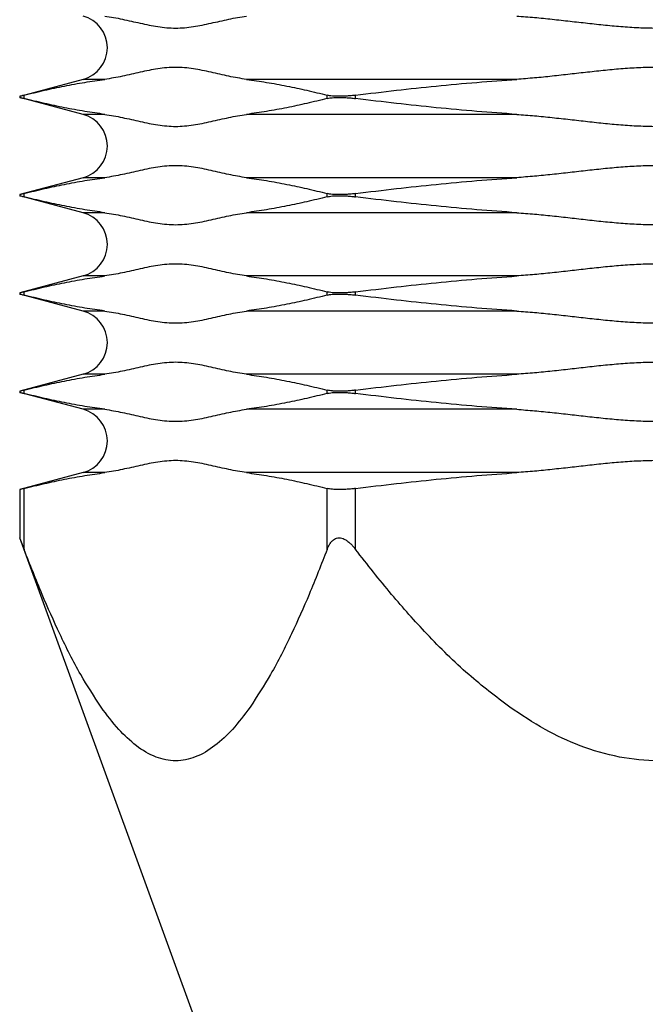
# Model space of a CAD drawing. Units: millimetres. Extents: x 219 to 429, y 150 to 447.
# Drawn here: x 296 to 306, y 237 to 252 of the extents above; entities that cross this region are included whole.
import ezdxf

# ---------------------------------------------------------------- set-up
doc = ezdxf.new("R2010")
doc.units = ezdxf.units.MM

msp = doc.modelspace()

# ---------------------------------------------------------------- linework, layer by layer
at = {"color": 7, "linetype": 'Continuous'}
for p, q in [((296.98, 251.001), (296.013, 250.742)), ((296.013, 250.742), (296.013, 250.726)), ((296.98, 250.467), (296.013, 250.726)), ((296.98, 249.501), (296.013, 249.242)), ((296.013, 249.242), (296.013, 249.226)), ((296.98, 248.967), (296.013, 249.226)), ((296.98, 248.001), (296.013, 247.742)), ((296.013, 247.742), (296.013, 247.726)), ((296.98, 247.467), (296.013, 247.726)), ((296.98, 246.501), (296.013, 246.242)), ((296.013, 246.242), (296.013, 246.226)), ((296.98, 245.967), (296.013, 246.226)), ((296.98, 245.001), (296.013, 244.742)), ((296.013, 244.742), (296.013, 244.006)), ((298.75, 236.484), (296.013, 244.006))]:
    msp.add_line(p, q, dxfattribs=at)
at = {"color": 2, "linetype": 'Continuous'}
for p, q in [((297.308, 251.001), (296.98, 251.001)), ((303.589, 251.001), (299.47, 251.001)), ((296.08, 250.709), (296.08, 250.759)), ((300.699, 250.709), (300.699, 250.759)), ((301.132, 250.709), (301.132, 250.759)), ((297.308, 250.467), (296.98, 250.467)), ((303.589, 250.467), (299.47, 250.467)), ((297.308, 249.501), (296.98, 249.501)), ((303.589, 249.501), (299.47, 249.501)), ((296.08, 249.209), (296.08, 249.259)), ((300.699, 249.209), (300.699, 249.259)), ((301.132, 249.209), (301.132, 249.259)), ((297.308, 248.967), (296.98, 248.967)), ((303.589, 248.967), (299.47, 248.967)), ((297.308, 248.001), (296.98, 248.001)), ((303.589, 248.001), (299.47, 248.001)), ((296.08, 247.709), (296.08, 247.759)), ((300.699, 247.709), (300.699, 247.759)), ((301.132, 247.709), (301.132, 247.759)), ((297.308, 247.467), (296.98, 247.467)), ((303.589, 247.467), (299.47, 247.467)), ((297.308, 246.501), (296.98, 246.501)), ((303.589, 246.501), (299.47, 246.501)), ((296.08, 246.209), (296.08, 246.259)), ((300.699, 246.209), (300.699, 246.259)), ((301.132, 246.209), (301.132, 246.259)), ((297.308, 245.967), (296.98, 245.967)), ((303.589, 245.967), (299.47, 245.967)), ((297.308, 245.001), (296.98, 245.001)), ((303.589, 245.001), (299.47, 245.001)), ((296.08, 243.83), (296.08, 244.759)), ((300.699, 243.83), (300.699, 244.759)), ((301.132, 243.83), (301.132, 244.759))]:
    msp.add_line(p, q, dxfattribs=at)
at = {"color": 7, "linetype": 'Continuous'}
for centre in [(296.85, 251.484), (296.85, 249.984), (296.85, 248.484), (296.85, 246.984), (296.85, 245.484)]:
    msp.add_arc(centre, 0.5, 285, 75, dxfattribs=at)
for points, knots in [([(297.308, 251.967), (297.354, 251.96), (297.444, 251.947), (297.579, 251.919), (297.714, 251.889), (297.849, 251.858), (297.983, 251.829), (298.119, 251.804), (298.254, 251.788), (298.389, 251.782), (298.525, 251.788), (298.66, 251.804), (298.795, 251.829), (298.93, 251.858), (299.065, 251.889), (299.199, 251.919), (299.334, 251.947), (299.425, 251.96), (299.47, 251.967)], [0, 0, 0, 0, 0.137508, 0.274479, 0.413906, 0.550874, 0.690349, 0.826012, 0.963358, 1.09808, 1.232802, 1.370148, 1.505811, 1.645286, 1.782254, 1.921681, 2.058652, 2.19616, 2.19616, 2.19616, 2.19616]), ([(303.589, 251.967), (303.679, 251.96), (303.86, 251.947), (304.13, 251.919), (304.4, 251.889), (304.67, 251.858), (304.939, 251.829), (305.21, 251.804), (305.48, 251.788), (305.75, 251.782), (306.021, 251.788), (306.291, 251.804), (306.562, 251.829), (306.831, 251.858), (307.101, 251.889), (307.371, 251.919), (307.641, 251.947), (307.822, 251.96), (307.912, 251.967)], [0, 0, 0, 0, 0.272495, 0.542525, 0.816445, 1.085294, 1.359674, 1.627897, 1.901167, 2.170433, 2.4397, 2.71297, 2.981192, 3.255572, 3.524422, 3.798341, 4.068372, 4.340867, 4.340867, 4.340867, 4.340867]), ([(296.08, 250.759), (296.072, 250.757), (296.055, 250.753), (296.036, 250.748), (296.021, 250.744), (296.016, 250.743), (296.013, 250.742)], [0, 0, 0, 0, 0.02549274, 0.05148294, 0.06030715, 0.06913135, 0.06913135, 0.06913135, 0.06913135]), ([(296.013, 250.726), (296.016, 250.725), (296.021, 250.724), (296.036, 250.72), (296.055, 250.715), (296.072, 250.711), (296.08, 250.709)], [0, 0, 0, 0, 0.00882421, 0.01764842, 0.04363858, 0.06913135, 0.06913135, 0.06913135, 0.06913135]), ([(296.08, 249.259), (296.072, 249.257), (296.055, 249.253), (296.036, 249.248), (296.021, 249.244), (296.016, 249.243), (296.013, 249.242)], [0, 0, 0, 0, 0.02549273, 0.05148294, 0.06030715, 0.06913135, 0.06913135, 0.06913135, 0.06913135]), ([(296.013, 249.226), (296.016, 249.225), (296.021, 249.224), (296.036, 249.22), (296.055, 249.215), (296.072, 249.211), (296.08, 249.209)], [0, 0, 0, 0, 0.00882421, 0.01764842, 0.04363853, 0.06913135, 0.06913135, 0.06913135, 0.06913135]), ([(296.08, 247.759), (296.072, 247.757), (296.055, 247.753), (296.036, 247.748), (296.021, 247.744), (296.016, 247.743), (296.013, 247.742)], [0, 0, 0, 0, 0.02549274, 0.05148294, 0.06030715, 0.06913135, 0.06913135, 0.06913135, 0.06913135]), ([(296.013, 247.726), (296.016, 247.725), (296.021, 247.724), (296.036, 247.72), (296.055, 247.715), (296.072, 247.711), (296.08, 247.709)], [0, 0, 0, 0, 0.00882421, 0.01764842, 0.04363856, 0.06913135, 0.06913135, 0.06913135, 0.06913135]), ([(296.08, 246.259), (296.072, 246.257), (296.055, 246.253), (296.035, 246.248), (296.021, 246.244), (296.016, 246.243), (296.013, 246.242)], [0, 0, 0, 0, 0.02571186, 0.05148294, 0.06030715, 0.06913135, 0.06913135, 0.06913135, 0.06913135]), ([(296.013, 246.226), (296.016, 246.225), (296.021, 246.224), (296.035, 246.22), (296.055, 246.215), (296.072, 246.211), (296.08, 246.209)], [0, 0, 0, 0, 0.00882421, 0.01764842, 0.04341949, 0.06913135, 0.06913135, 0.06913135, 0.06913135]), ([(299.47, 245.001), (299.425, 245.008), (299.334, 245.021), (299.199, 245.049), (299.065, 245.079), (298.93, 245.11), (298.795, 245.139), (298.66, 245.164), (298.525, 245.18), (298.389, 245.186), (298.254, 245.18), (298.119, 245.164), (297.983, 245.139), (297.849, 245.11), (297.714, 245.079), (297.579, 245.049), (297.444, 245.021), (297.354, 245.008), (297.308, 245.001)], [0, 0, 0, 0, 0.137535, 0.274533, 0.413918, 0.550844, 0.690324, 0.82599, 0.963347, 1.09808, 1.232813, 1.37017, 1.505836, 1.645316, 1.782242, 1.921627, 2.058624, 2.19616, 2.19616, 2.19616, 2.19616]), ([(307.912, 245.001), (307.822, 245.008), (307.641, 245.021), (307.37, 245.049), (307.101, 245.079), (306.831, 245.11), (306.562, 245.139), (306.291, 245.164), (306.021, 245.18), (305.75, 245.186), (305.48, 245.18), (305.21, 245.164), (304.939, 245.139), (304.67, 245.11), (304.4, 245.079), (304.13, 245.049), (303.86, 245.021), (303.679, 245.008), (303.589, 245.001)], [0, 0, 0, 0, 0.272548, 0.542632, 0.816467, 1.085236, 1.359624, 1.627853, 1.901145, 2.170433, 2.439721, 2.713013, 2.981243, 3.25563, 3.524399, 3.798235, 4.068318, 4.340867, 4.340867, 4.340867, 4.340867]), ([(296.08, 244.759), (296.183, 244.785), (296.387, 244.835), (296.695, 244.901), (297.001, 244.957), (297.207, 244.987), (297.308, 245.001)], [0, 0, 0, 0, 0.319954, 0.629223, 0.945183, 1.252826, 1.252826, 1.252826, 1.252826]), ([(299.47, 245.001), (299.572, 244.987), (299.777, 244.957), (300.083, 244.901), (300.392, 244.835), (300.595, 244.785), (300.699, 244.759)], [0, 0, 0, 0, 0.30764, 0.623596, 0.932868, 1.252826, 1.252826, 1.252826, 1.252826]), ([(301.132, 244.759), (301.339, 244.785), (301.747, 244.835), (302.364, 244.901), (302.975, 244.957), (303.386, 244.987), (303.589, 245.001)], [0, 0, 0, 0, 0.626475, 1.234814, 1.859046, 2.469286, 2.469286, 2.469286, 2.469286]), ([(296.08, 244.759), (296.072, 244.757), (296.055, 244.753), (296.035, 244.748), (296.021, 244.744), (296.016, 244.743), (296.013, 244.742)], [0, 0, 0, 0, 0.0257333, 0.05148294, 0.06030715, 0.06913135, 0.06913135, 0.06913135, 0.06913135]), ([(301.132, 244.759), (301.113, 244.757), (301.07, 244.752), (301.003, 244.746), (300.939, 244.743), (300.879, 244.742), (300.827, 244.743), (300.778, 244.746), (300.737, 244.751), (300.711, 244.756), (300.699, 244.759)], [0, 0, 0, 0, 0.0577216, 0.1298011, 0.1991971, 0.2507349, 0.3114403, 0.3545888, 0.3978687, 0.4349416, 0.4349416, 0.4349416, 0.4349416]), ([(296.013, 244.006), (296.013, 244.004), (296.014, 244.002), (296.018, 243.991), (296.025, 243.973), (296.039, 243.936), (296.057, 243.889), (296.072, 243.85), (296.08, 243.83)], [0, 0, 0, 0, 0.0040211, 0.0080422, 0.0350678, 0.0619602, 0.1247593, 0.1875409, 0.1875409, 0.1875409, 0.1875409])]:
    msp.add_open_spline(points, degree=3, knots=knots, dxfattribs=at)
at = {"color": 2, "linetype": 'Continuous'}
for points, knots in [([(299.47, 251.001), (299.425, 251.008), (299.334, 251.021), (299.199, 251.049), (299.065, 251.079), (298.93, 251.11), (298.795, 251.139), (298.66, 251.164), (298.525, 251.18), (298.389, 251.186), (298.254, 251.18), (298.119, 251.164), (297.983, 251.139), (297.849, 251.11), (297.714, 251.079), (297.579, 251.049), (297.444, 251.021), (297.354, 251.008), (297.308, 251.001)], [0, 0, 0, 0, 0.137535, 0.274533, 0.413918, 0.550844, 0.690324, 0.82599, 0.963347, 1.09808, 1.232813, 1.37017, 1.505836, 1.645316, 1.782242, 1.921627, 2.058624, 2.19616, 2.19616, 2.19616, 2.19616]), ([(307.912, 251.001), (307.822, 251.008), (307.641, 251.021), (307.37, 251.049), (307.101, 251.079), (306.831, 251.11), (306.562, 251.139), (306.291, 251.164), (306.021, 251.18), (305.75, 251.186), (305.48, 251.18), (305.21, 251.164), (304.939, 251.139), (304.67, 251.11), (304.4, 251.079), (304.13, 251.049), (303.86, 251.021), (303.679, 251.008), (303.589, 251.001)], [0, 0, 0, 0, 0.272548, 0.542632, 0.816467, 1.085236, 1.359624, 1.627853, 1.901145, 2.170433, 2.439721, 2.713013, 2.981243, 3.25563, 3.524399, 3.798235, 4.068318, 4.340867, 4.340867, 4.340867, 4.340867]), ([(296.08, 250.759), (296.183, 250.785), (296.387, 250.835), (296.695, 250.901), (297.001, 250.957), (297.207, 250.987), (297.308, 251.001)], [0, 0, 0, 0, 0.319927, 0.629169, 0.945157, 1.252826, 1.252826, 1.252826, 1.252826]), ([(299.47, 251.001), (299.572, 250.987), (299.777, 250.957), (300.083, 250.901), (300.392, 250.835), (300.595, 250.785), (300.699, 250.759)], [0, 0, 0, 0, 0.307645, 0.623607, 0.932873, 1.252826, 1.252826, 1.252826, 1.252826]), ([(301.132, 250.759), (301.339, 250.785), (301.747, 250.835), (302.364, 250.901), (302.975, 250.957), (303.386, 250.987), (303.589, 251.001)], [0, 0, 0, 0, 0.626421, 1.234708, 1.858995, 2.469286, 2.469286, 2.469286, 2.469286]), ([(301.132, 250.759), (301.11, 250.756), (301.067, 250.751), (301.001, 250.746), (300.939, 250.743), (300.881, 250.742), (300.829, 250.743), (300.78, 250.746), (300.737, 250.751), (300.711, 250.756), (300.699, 250.759)], [0, 0, 0, 0, 0.0655602, 0.1298013, 0.1991973, 0.2507352, 0.3051486, 0.3545891, 0.3978689, 0.4349419, 0.4349419, 0.4349419, 0.4349419]), ([(300.699, 250.709), (300.712, 250.712), (300.738, 250.718), (300.779, 250.722), (300.827, 250.725), (300.879, 250.726), (300.939, 250.725), (300.998, 250.722), (301.064, 250.717), (301.107, 250.712), (301.132, 250.709)], [0, 0, 0, 0, 0.0414342, 0.0803511, 0.1234997, 0.184205, 0.2357428, 0.3051389, 0.3618105, 0.43494, 0.43494, 0.43494, 0.43494]), ([(297.308, 250.467), (297.207, 250.481), (297.001, 250.511), (296.695, 250.567), (296.387, 250.633), (296.183, 250.683), (296.08, 250.709)], [0, 0, 0, 0, 0.307645, 0.623607, 0.932873, 1.252826, 1.252826, 1.252826, 1.252826]), ([(300.699, 250.709), (300.595, 250.683), (300.392, 250.633), (300.083, 250.567), (299.778, 250.511), (299.572, 250.481), (299.47, 250.467)], [0, 0, 0, 0, 0.319927, 0.629169, 0.945157, 1.252826, 1.252826, 1.252826, 1.252826]), ([(303.589, 250.467), (303.386, 250.481), (302.975, 250.511), (302.364, 250.567), (301.747, 250.633), (301.339, 250.683), (301.132, 250.709)], [0, 0, 0, 0, 0.610243, 1.234479, 1.842814, 2.469286, 2.469286, 2.469286, 2.469286]), ([(297.308, 250.467), (297.354, 250.46), (297.444, 250.447), (297.579, 250.419), (297.714, 250.389), (297.849, 250.358), (297.983, 250.329), (298.119, 250.304), (298.254, 250.288), (298.389, 250.282), (298.525, 250.288), (298.66, 250.304), (298.795, 250.329), (298.93, 250.358), (299.065, 250.389), (299.199, 250.419), (299.334, 250.447), (299.425, 250.46), (299.47, 250.467)], [0, 0, 0, 0, 0.137508, 0.274479, 0.413906, 0.550874, 0.690349, 0.826012, 0.963358, 1.09808, 1.232802, 1.370148, 1.505811, 1.645286, 1.782254, 1.921681, 2.058652, 2.19616, 2.19616, 2.19616, 2.19616]), ([(303.589, 250.467), (303.679, 250.46), (303.86, 250.447), (304.13, 250.419), (304.4, 250.389), (304.67, 250.358), (304.939, 250.329), (305.21, 250.304), (305.48, 250.288), (305.75, 250.282), (306.021, 250.288), (306.291, 250.304), (306.562, 250.329), (306.831, 250.358), (307.101, 250.389), (307.371, 250.419), (307.641, 250.447), (307.822, 250.46), (307.912, 250.467)], [0, 0, 0, 0, 0.272495, 0.542525, 0.816445, 1.085294, 1.359674, 1.627897, 1.901167, 2.170433, 2.4397, 2.71297, 2.981192, 3.255572, 3.524422, 3.798341, 4.068372, 4.340867, 4.340867, 4.340867, 4.340867]), ([(299.47, 249.501), (299.425, 249.508), (299.334, 249.521), (299.199, 249.549), (299.065, 249.579), (298.93, 249.61), (298.795, 249.639), (298.66, 249.664), (298.525, 249.68), (298.389, 249.686), (298.254, 249.68), (298.119, 249.664), (297.983, 249.639), (297.849, 249.61), (297.714, 249.579), (297.579, 249.549), (297.444, 249.521), (297.354, 249.508), (297.308, 249.501)], [0, 0, 0, 0, 0.137535, 0.274533, 0.413918, 0.550844, 0.690324, 0.82599, 0.963347, 1.09808, 1.232813, 1.37017, 1.505836, 1.645316, 1.782242, 1.921627, 2.058624, 2.19616, 2.19616, 2.19616, 2.19616]), ([(307.912, 249.501), (307.822, 249.508), (307.641, 249.521), (307.37, 249.549), (307.101, 249.579), (306.831, 249.61), (306.562, 249.639), (306.291, 249.664), (306.021, 249.68), (305.75, 249.686), (305.48, 249.68), (305.21, 249.664), (304.939, 249.639), (304.67, 249.61), (304.4, 249.579), (304.13, 249.549), (303.86, 249.521), (303.679, 249.508), (303.589, 249.501)], [0, 0, 0, 0, 0.272548, 0.542632, 0.816467, 1.085236, 1.359624, 1.627853, 1.901145, 2.170433, 2.439721, 2.713013, 2.981243, 3.25563, 3.524399, 3.798235, 4.068318, 4.340867, 4.340867, 4.340867, 4.340867]), ([(296.08, 249.259), (296.183, 249.285), (296.387, 249.335), (296.695, 249.401), (297.001, 249.457), (297.207, 249.487), (297.308, 249.501)], [0, 0, 0, 0, 0.319927, 0.629169, 0.945157, 1.252826, 1.252826, 1.252826, 1.252826]), ([(299.47, 249.501), (299.572, 249.487), (299.777, 249.457), (300.083, 249.401), (300.392, 249.335), (300.595, 249.285), (300.699, 249.259)], [0, 0, 0, 0, 0.307645, 0.623607, 0.932873, 1.252826, 1.252826, 1.252826, 1.252826]), ([(301.132, 249.259), (301.339, 249.285), (301.747, 249.335), (302.364, 249.401), (302.975, 249.457), (303.386, 249.487), (303.589, 249.501)], [0, 0, 0, 0, 0.626421, 1.234708, 1.858995, 2.469286, 2.469286, 2.469286, 2.469286]), ([(301.132, 249.259), (301.11, 249.256), (301.067, 249.251), (301.006, 249.246), (300.944, 249.243), (300.888, 249.242), (300.831, 249.242), (300.782, 249.246), (300.737, 249.251), (300.711, 249.256), (300.699, 249.259)], [0, 0, 0, 0, 0.0655602, 0.1298013, 0.1847019, 0.2507349, 0.2992147, 0.3545882, 0.3978681, 0.434941, 0.434941, 0.434941, 0.434941]), ([(300.699, 249.209), (300.711, 249.212), (300.737, 249.217), (300.778, 249.222), (300.827, 249.225), (300.883, 249.227), (300.944, 249.225), (301.008, 249.222), (301.07, 249.216), (301.113, 249.211), (301.132, 249.209)], [0, 0, 0, 0, 0.037073, 0.0803528, 0.1235014, 0.1842067, 0.2502397, 0.3051404, 0.3772198, 0.4349414, 0.4349414, 0.4349414, 0.4349414]), ([(297.308, 248.967), (297.207, 248.981), (297.001, 249.011), (296.695, 249.067), (296.387, 249.133), (296.183, 249.183), (296.08, 249.209)], [0, 0, 0, 0, 0.307645, 0.623607, 0.932873, 1.252826, 1.252826, 1.252826, 1.252826]), ([(300.699, 249.209), (300.595, 249.183), (300.392, 249.133), (300.083, 249.067), (299.778, 249.011), (299.572, 248.981), (299.47, 248.967)], [0, 0, 0, 0, 0.319927, 0.629169, 0.945157, 1.252826, 1.252826, 1.252826, 1.252826]), ([(303.589, 248.967), (303.386, 248.981), (302.975, 249.011), (302.364, 249.067), (301.747, 249.133), (301.339, 249.183), (301.132, 249.209)], [0, 0, 0, 0, 0.610243, 1.234479, 1.842814, 2.469286, 2.469286, 2.469286, 2.469286]), ([(297.308, 248.967), (297.354, 248.96), (297.444, 248.947), (297.579, 248.919), (297.714, 248.889), (297.849, 248.858), (297.983, 248.829), (298.119, 248.804), (298.254, 248.788), (298.389, 248.782), (298.525, 248.788), (298.66, 248.804), (298.795, 248.829), (298.93, 248.858), (299.065, 248.889), (299.199, 248.919), (299.334, 248.947), (299.425, 248.96), (299.47, 248.967)], [0, 0, 0, 0, 0.137508, 0.274479, 0.413906, 0.550874, 0.690349, 0.826012, 0.963358, 1.09808, 1.232802, 1.370148, 1.505811, 1.645286, 1.782254, 1.921681, 2.058652, 2.19616, 2.19616, 2.19616, 2.19616]), ([(303.589, 248.967), (303.679, 248.96), (303.86, 248.947), (304.13, 248.919), (304.4, 248.889), (304.67, 248.858), (304.939, 248.829), (305.21, 248.804), (305.48, 248.788), (305.75, 248.782), (306.021, 248.788), (306.291, 248.804), (306.562, 248.829), (306.831, 248.858), (307.101, 248.889), (307.371, 248.919), (307.641, 248.947), (307.822, 248.96), (307.912, 248.967)], [0, 0, 0, 0, 0.272495, 0.542525, 0.816445, 1.085294, 1.359674, 1.627897, 1.901167, 2.170433, 2.4397, 2.71297, 2.981192, 3.255572, 3.524422, 3.798341, 4.068372, 4.340867, 4.340867, 4.340867, 4.340867]), ([(299.47, 248.001), (299.425, 248.008), (299.334, 248.021), (299.199, 248.049), (299.065, 248.079), (298.93, 248.11), (298.795, 248.139), (298.66, 248.164), (298.525, 248.18), (298.389, 248.186), (298.254, 248.18), (298.119, 248.164), (297.983, 248.139), (297.849, 248.11), (297.714, 248.079), (297.579, 248.049), (297.444, 248.021), (297.354, 248.008), (297.308, 248.001)], [0, 0, 0, 0, 0.137535, 0.274533, 0.413918, 0.550844, 0.690324, 0.82599, 0.963347, 1.09808, 1.232813, 1.37017, 1.505836, 1.645316, 1.782242, 1.921627, 2.058624, 2.19616, 2.19616, 2.19616, 2.19616]), ([(307.912, 248.001), (307.822, 248.008), (307.641, 248.021), (307.37, 248.049), (307.101, 248.079), (306.831, 248.11), (306.562, 248.139), (306.291, 248.164), (306.021, 248.18), (305.75, 248.186), (305.48, 248.18), (305.21, 248.164), (304.939, 248.139), (304.67, 248.11), (304.4, 248.079), (304.13, 248.049), (303.86, 248.021), (303.679, 248.008), (303.589, 248.001)], [0, 0, 0, 0, 0.272548, 0.542632, 0.816467, 1.085236, 1.359624, 1.627853, 1.901145, 2.170433, 2.439721, 2.713013, 2.981243, 3.25563, 3.524399, 3.798235, 4.068318, 4.340867, 4.340867, 4.340867, 4.340867]), ([(296.08, 247.759), (296.183, 247.785), (296.387, 247.835), (296.695, 247.901), (297.001, 247.957), (297.207, 247.987), (297.308, 248.001)], [0, 0, 0, 0, 0.319927, 0.629169, 0.945157, 1.252826, 1.252826, 1.252826, 1.252826]), ([(299.47, 248.001), (299.572, 247.987), (299.777, 247.957), (300.083, 247.901), (300.392, 247.835), (300.595, 247.785), (300.699, 247.759)], [0, 0, 0, 0, 0.307645, 0.623607, 0.932873, 1.252826, 1.252826, 1.252826, 1.252826]), ([(301.132, 247.759), (301.339, 247.785), (301.747, 247.835), (302.364, 247.901), (302.975, 247.957), (303.386, 247.987), (303.589, 248.001)], [0, 0, 0, 0, 0.626421, 1.234708, 1.858995, 2.469286, 2.469286, 2.469286, 2.469286]), ([(297.308, 247.467), (297.207, 247.481), (297.001, 247.511), (296.695, 247.567), (296.387, 247.633), (296.183, 247.683), (296.08, 247.709)], [0, 0, 0, 0, 0.307645, 0.623607, 0.932873, 1.252826, 1.252826, 1.252826, 1.252826]), ([(300.699, 247.709), (300.595, 247.683), (300.392, 247.633), (300.083, 247.567), (299.778, 247.511), (299.572, 247.481), (299.47, 247.467)], [0, 0, 0, 0, 0.319927, 0.629169, 0.945157, 1.252826, 1.252826, 1.252826, 1.252826]), ([(301.132, 247.759), (301.11, 247.756), (301.067, 247.751), (301.006, 247.746), (300.944, 247.743), (300.888, 247.742), (300.831, 247.742), (300.78, 247.746), (300.735, 247.751), (300.709, 247.757), (300.699, 247.759)], [0, 0, 0, 0, 0.0655602, 0.1298013, 0.1847019, 0.2507349, 0.2992147, 0.3545882, 0.4026078, 0.4349414, 0.4349414, 0.4349414, 0.4349414]), ([(300.699, 247.709), (300.711, 247.712), (300.737, 247.717), (300.78, 247.722), (300.829, 247.725), (300.883, 247.726), (300.942, 247.725), (301.003, 247.722), (301.067, 247.717), (301.11, 247.712), (301.132, 247.709)], [0, 0, 0, 0, 0.037073, 0.0803528, 0.1297933, 0.1842067, 0.2430393, 0.3051408, 0.3693818, 0.434942, 0.434942, 0.434942, 0.434942]), ([(303.589, 247.467), (303.386, 247.481), (302.975, 247.511), (302.364, 247.567), (301.747, 247.633), (301.339, 247.683), (301.132, 247.709)], [0, 0, 0, 0, 0.610243, 1.234479, 1.842814, 2.469286, 2.469286, 2.469286, 2.469286]), ([(297.308, 247.467), (297.354, 247.46), (297.444, 247.447), (297.579, 247.419), (297.714, 247.389), (297.849, 247.358), (297.983, 247.329), (298.119, 247.304), (298.254, 247.288), (298.389, 247.282), (298.525, 247.288), (298.66, 247.304), (298.795, 247.329), (298.93, 247.358), (299.065, 247.389), (299.199, 247.419), (299.334, 247.447), (299.425, 247.46), (299.47, 247.467)], [0, 0, 0, 0, 0.137508, 0.274479, 0.413906, 0.550874, 0.690349, 0.826012, 0.963358, 1.09808, 1.232802, 1.370148, 1.505811, 1.645286, 1.782254, 1.921681, 2.058652, 2.19616, 2.19616, 2.19616, 2.19616]), ([(303.589, 247.467), (303.679, 247.46), (303.86, 247.447), (304.13, 247.419), (304.4, 247.389), (304.67, 247.358), (304.939, 247.329), (305.21, 247.304), (305.48, 247.288), (305.75, 247.282), (306.021, 247.288), (306.291, 247.304), (306.562, 247.329), (306.831, 247.358), (307.101, 247.389), (307.371, 247.419), (307.641, 247.447), (307.822, 247.46), (307.912, 247.467)], [0, 0, 0, 0, 0.272495, 0.542525, 0.816445, 1.085294, 1.359674, 1.627897, 1.901167, 2.170433, 2.4397, 2.71297, 2.981192, 3.255572, 3.524422, 3.798341, 4.068372, 4.340867, 4.340867, 4.340867, 4.340867]), ([(299.47, 246.501), (299.425, 246.508), (299.334, 246.521), (299.199, 246.549), (299.065, 246.579), (298.93, 246.61), (298.795, 246.639), (298.66, 246.664), (298.525, 246.68), (298.389, 246.686), (298.254, 246.68), (298.119, 246.664), (297.983, 246.639), (297.849, 246.61), (297.714, 246.579), (297.579, 246.549), (297.444, 246.521), (297.354, 246.508), (297.308, 246.501)], [0, 0, 0, 0, 0.137535, 0.274533, 0.413918, 0.550844, 0.690324, 0.82599, 0.963347, 1.09808, 1.232813, 1.37017, 1.505836, 1.645316, 1.782242, 1.921627, 2.058624, 2.19616, 2.19616, 2.19616, 2.19616]), ([(307.912, 246.501), (307.822, 246.508), (307.641, 246.521), (307.37, 246.549), (307.101, 246.579), (306.831, 246.61), (306.562, 246.639), (306.291, 246.664), (306.021, 246.68), (305.75, 246.686), (305.48, 246.68), (305.21, 246.664), (304.939, 246.639), (304.67, 246.61), (304.4, 246.579), (304.13, 246.549), (303.86, 246.521), (303.679, 246.508), (303.589, 246.501)], [0, 0, 0, 0, 0.272548, 0.542632, 0.816467, 1.085236, 1.359624, 1.627853, 1.901145, 2.170433, 2.439721, 2.713013, 2.981243, 3.25563, 3.524399, 3.798235, 4.068318, 4.340867, 4.340867, 4.340867, 4.340867]), ([(296.08, 246.259), (296.183, 246.285), (296.387, 246.335), (296.695, 246.401), (297.001, 246.457), (297.207, 246.487), (297.308, 246.501)], [0, 0, 0, 0, 0.319927, 0.629169, 0.945157, 1.252826, 1.252826, 1.252826, 1.252826]), ([(299.47, 246.501), (299.572, 246.487), (299.777, 246.457), (300.083, 246.401), (300.392, 246.335), (300.595, 246.285), (300.699, 246.259)], [0, 0, 0, 0, 0.307645, 0.623607, 0.932873, 1.252826, 1.252826, 1.252826, 1.252826]), ([(301.132, 246.259), (301.339, 246.285), (301.747, 246.335), (302.364, 246.401), (302.975, 246.457), (303.386, 246.487), (303.589, 246.501)], [0, 0, 0, 0, 0.626421, 1.234708, 1.858995, 2.469286, 2.469286, 2.469286, 2.469286]), ([(297.308, 245.967), (297.207, 245.981), (297.001, 246.011), (296.695, 246.067), (296.387, 246.133), (296.183, 246.183), (296.08, 246.209)], [0, 0, 0, 0, 0.307645, 0.623607, 0.932873, 1.252826, 1.252826, 1.252826, 1.252826]), ([(300.699, 246.209), (300.595, 246.183), (300.392, 246.133), (300.083, 246.067), (299.778, 246.011), (299.572, 245.981), (299.47, 245.967)], [0, 0, 0, 0, 0.319927, 0.629169, 0.945157, 1.252826, 1.252826, 1.252826, 1.252826]), ([(301.132, 246.259), (301.113, 246.257), (301.07, 246.252), (301.006, 246.246), (300.942, 246.243), (300.885, 246.242), (300.831, 246.242), (300.782, 246.246), (300.737, 246.251), (300.711, 246.256), (300.699, 246.259)], [0, 0, 0, 0, 0.0577216, 0.1298011, 0.1919025, 0.2507351, 0.2992148, 0.3545884, 0.3978682, 0.4349411, 0.4349411, 0.4349411, 0.4349411]), ([(300.699, 246.209), (300.709, 246.211), (300.735, 246.217), (300.78, 246.222), (300.831, 246.226), (300.885, 246.226), (300.942, 246.225), (301.006, 246.222), (301.07, 246.216), (301.113, 246.211), (301.132, 246.209)], [0, 0, 0, 0, 0.0323335, 0.0803531, 0.1357267, 0.1842064, 0.243039, 0.3051404, 0.3772199, 0.4349415, 0.4349415, 0.4349415, 0.4349415]), ([(303.589, 245.967), (303.386, 245.981), (302.975, 246.011), (302.364, 246.067), (301.747, 246.133), (301.339, 246.183), (301.132, 246.209)], [0, 0, 0, 0, 0.610243, 1.234479, 1.842814, 2.469286, 2.469286, 2.469286, 2.469286]), ([(297.308, 245.967), (297.354, 245.96), (297.444, 245.947), (297.579, 245.919), (297.714, 245.889), (297.849, 245.858), (297.983, 245.829), (298.119, 245.804), (298.254, 245.788), (298.389, 245.782), (298.525, 245.788), (298.66, 245.804), (298.795, 245.829), (298.93, 245.858), (299.065, 245.889), (299.199, 245.919), (299.334, 245.947), (299.425, 245.96), (299.47, 245.967)], [0, 0, 0, 0, 0.137508, 0.274479, 0.413906, 0.550874, 0.690349, 0.826012, 0.963358, 1.09808, 1.232802, 1.370148, 1.505811, 1.645286, 1.782254, 1.921681, 2.058652, 2.19616, 2.19616, 2.19616, 2.19616]), ([(303.589, 245.967), (303.679, 245.96), (303.86, 245.947), (304.13, 245.919), (304.4, 245.889), (304.67, 245.858), (304.939, 245.829), (305.21, 245.804), (305.48, 245.788), (305.75, 245.782), (306.021, 245.788), (306.291, 245.804), (306.562, 245.829), (306.831, 245.858), (307.101, 245.889), (307.371, 245.919), (307.641, 245.947), (307.822, 245.96), (307.912, 245.967)], [0, 0, 0, 0, 0.272495, 0.542525, 0.816445, 1.085294, 1.359674, 1.627897, 1.901167, 2.170433, 2.4397, 2.71297, 2.981192, 3.255572, 3.524422, 3.798341, 4.068372, 4.340867, 4.340867, 4.340867, 4.340867]), ([(300.699, 243.83), (300.706, 243.848), (300.719, 243.88), (300.746, 243.925), (300.775, 243.961), (300.809, 243.987), (300.844, 244.002), (300.882, 244.007), (300.922, 244.002), (300.964, 243.986), (301.007, 243.96), (301.049, 243.924), (301.092, 243.88), (301.117, 243.848), (301.132, 243.83)], [0, 0, 0, 0, 0.0579804, 0.1030212, 0.1561291, 0.1962017, 0.2302693, 0.2693936, 0.3105891, 0.349464, 0.4017451, 0.4614071, 0.5153129, 0.5842047, 0.5842047, 0.5842047, 0.5842047]), ([(297.255, 241.423), (297.148, 241.587), (296.914, 241.946), (296.625, 242.527), (296.34, 243.165), (296.17, 243.6), (296.08, 243.83)], [0, 0, 0, 0, 0.58713, 1.283551, 1.942978, 2.684507, 2.684507, 2.684507, 2.684507]), ([(300.699, 243.83), (300.609, 243.601), (300.44, 243.166), (300.154, 242.528), (299.865, 241.947), (299.631, 241.588), (299.524, 241.423)], [0, 0, 0, 0, 0.739855, 1.397992, 2.096118, 2.684505, 2.684505, 2.684505, 2.684505]), ([(303.481, 241.423), (303.27, 241.585), (302.822, 241.927), (302.232, 242.515), (301.659, 243.156), (301.312, 243.599), (301.132, 243.83)], [0, 0, 0, 0, 0.798597, 1.688566, 2.494777, 3.375464, 3.375464, 3.375464, 3.375464]), ([(299.524, 241.423), (299.437, 241.307), (299.278, 241.094), (299.001, 240.83), (298.71, 240.651), (298.39, 240.584), (298.07, 240.65), (297.778, 240.829), (297.5, 241.094), (297.341, 241.307), (297.255, 241.423)], [0, 0, 0, 0, 0.43259, 0.796204, 1.142693, 1.446814, 1.751195, 2.097877, 2.462008, 2.89536, 2.89536, 2.89536, 2.89536]), ([(308.02, 241.423), (307.843, 241.305), (307.503, 241.079), (306.943, 240.818), (306.361, 240.646), (305.752, 240.586), (305.142, 240.645), (304.56, 240.817), (303.999, 241.078), (303.658, 241.305), (303.481, 241.423)], [0, 0, 0, 0, 0.636018, 1.222805, 1.847406, 2.447331, 3.047937, 3.673172, 4.260965, 4.898156, 4.898156, 4.898156, 4.898156])]:
    msp.add_open_spline(points, degree=3, knots=knots, dxfattribs=at)

doc.saveas('drawing.dxf')
